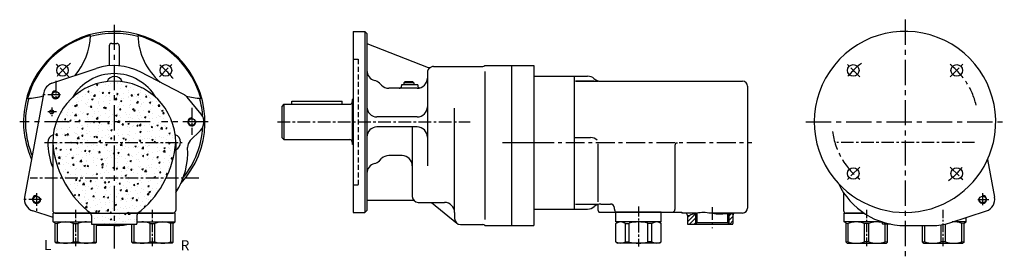
# Model space of a CAD drawing. Extents: x 98 to 1075, y 177 to 415.
import ezdxf

# ---------------------------------------------------------------- set-up
doc = ezdxf.new("R2010")
doc.units = 0
doc.header["$MEASUREMENT"] = 0
doc.linetypes.add('GESTRICHELT', pattern=[0.75, 0.5, -0.25])
doc.linetypes.add('MITTE', pattern=[2, 1.25, -0.25, 0.25, -0.25])
doc.layers.get('0').update_dxf_attribs({"linetype": 'CONTINUOUS'})
doc.layers.add('LINIE', color=6, linetype='CONTINUOUS')
doc.layers.add('MITTE', color=6, linetype='MITTE')
doc.styles.get("Standard").update_dxf_attribs({"font": 'romans.shx'})

msp = doc.modelspace()

# ---------------------------------------------------------------- hatches: boundary and pattern name
at = {"layer": 'LINIE', "ltscale": 10}
h = msp.add_hatch(dxfattribs=at)
h.set_pattern_fill('AR-CONC', color=256, scale=2, style=0)
h.set_pattern_definition([(50, (235.178, -33.265), (14.3452, -1.25504), [1.5, -16.5]), (355, (235.178, -33.265), (-2.775, 15.04384), [1.2, -13.2]), (100.4514, (236.374, -33.37), (11.5702, 13.7888), [1.2748, -14.02284]), (46.184, (235.178, -29.265), (21.3448, -3.3104), [2.25, -24.75]), (96.6356, (236.957, -29.54), (18.6933, 19.4824), [1.9122, -21.0343]), (351.184, (235.178, -29.265), (18.6932, 19.4824), [1.8, -19.8]), (21, (237.178, -30.265), (11.93814, -8.05238), [1.5, -16.5]), (326, (237.178, -30.265), (4.8663, 14.503), [1.2, -13.2]), (71.4514, (238.173, -30.936), (16.80445, 6.4506), [1.2748, -14.02284]), (37.5, (235.178, -33.265), (0.2432, 6.65788), [0, -13.04, 0, -13.4, 0, -13.25]), (7.5, (235.178, -33.265), (5.26139, 7.88823), [0, -7.64, 0, -12.74, 0, -5.05]), (327.5, (230.718, -33.265), (10.67645, -0.4511), [0, -5, 0, -15.6, 0, -20.7]), (317.5, (228.718, -33.265), (11.66372, 2.0021), [0, -6.5, 0, -10.36, 0, -14.7])])
h.paths.add_polyline_path([(131.01, 292.44, 0.196579), (165.18, 224.89, 0.180496), (171.73, 222.44), (212.29, 222.44, 0.180496), (218.84, 224.89, 0.196579), (253.01, 292.44, 1)])
h.paths.add_polyline_path([(214.51, 219.94, -0.414214), (217.01, 222.44), (207.51, 222.44), (167.01, 222.44, -0.414214), (169.51, 219.94), (169.51, 211.94, 0.050382), (169.56, 211.44), (214.46, 211.44, 0.056845), (214.51, 212.01, -0.000009), (214.51, 212.01)])
h = msp.add_hatch(dxfattribs=at)
h.set_pattern_fill('ANSI31', color=256, scale=25, style=0)
h.set_pattern_definition([(45, (226.2736, -33.265), (-2.209709, 2.209709), [])])
edge = h.paths.add_edge_path()
edge.add_line((801.72, 211.44), (805.55, 211.44))
edge.add_arc((803.1, 211.94), 2.5, 348.46304, 360)
edge.add_line((805.6, 211.94), (805.6, 219.94))
edge.add_arc((808.1, 219.94), 2.5, 144.28119, 180, ccw=False)
edge.add_spline(control_points=[(806.07, 221.4), (805.32, 221.57), (803.88, 221.9), (802.43, 222.01), (801.72, 222.03)], knot_values=[41.685098, 41.685098, 41.685098, 41.685098, 43.975394, 46.096968, 46.096968, 46.096968, 46.096968], degree=3, periodic=0)
edge.add_line((801.72, 222.03), (801.72, 211.44))
edge = h.paths.add_edge_path()
edge.add_spline(control_points=[(801.72, 222.03), (801.23, 222.04), (800.74, 222.04), (800.24, 222.03)], knot_values=[40.201659, 40.201659, 40.201659, 40.201659, 41.685098, 41.685098, 41.685098, 41.685098], degree=3, periodic=0)
edge.add_line((800.24, 222.03), (800.24, 212.92))
edge.add_line((800.24, 212.92), (801.72, 211.44))
edge.add_line((801.72, 211.44), (801.72, 222.03))
edge = h.paths.add_edge_path()
edge.add_line((768.47, 211.44), (769.95, 212.92))
edge.add_line((769.95, 212.92), (769.95, 222.58))
edge.add_spline(control_points=[(769.95, 222.58), (769.46, 222.49), (768.96, 222.38), (768.47, 222.26)], knot_values=[8.357331, 8.357331, 8.357331, 8.357331, 9.859576, 9.859576, 9.859576, 9.859576], degree=3, periodic=0)
edge.add_line((768.47, 222.26), (768.47, 211.44))
edge = h.paths.add_edge_path()
edge.add_spline(control_points=[(768.47, 222.26), (767.33, 221.99), (764.64, 221.2), (762.08, 220.09), (760.6, 219.45)], knot_values=[0, 0, 0, 0, 3.50562, 8.357331, 8.357331, 8.357331, 8.357331], degree=3, periodic=0)
edge.add_line((760.6, 219.45), (760.6, 211.94))
edge.add_arc((763.1, 211.94), 2.5, 180, 191.53696)
edge.add_line((760.65, 211.44), (768.47, 211.44))
edge.add_line((768.47, 211.44), (768.47, 222.26))

# ---------------------------------------------------------------- linework, layer by layer
for p, q in [((429.1, 403), (429.1, 223)), ((429.1, 403), (440.6, 403)), ((440.6, 403), (440.6, 223)), ((442.6, 401), (440.6, 403)), ((442.6, 401), (442.6, 225)), ((189.51, 391), (194.51, 391)), ((442.6, 391), (503.54, 367.09)), ((187.01, 388.5), (187.01, 368.78)), ((197.01, 388.5), (197.01, 368.78)), ((130.2, 351.38), (174.25, 366.11)), ((260.51, 340.66), (217.69, 362.76)), ((502.6, 362), (502.6, 269.47)), ((508.6, 368), (557.6, 368)), ((559.6, 369), (608.1, 369)), ((586.1, 369), (586.1, 210)), ((608.1, 369), (608.1, 210)), ((454.97, 351.63), (457.17, 349.43)), ((480.1, 353), (479.1, 352)), ((489.1, 352), (479.1, 352)), ((479.1, 352), (479.1, 350)), ((488.1, 353), (480.1, 353)), ((489.1, 352), (488.1, 353)), ((489.1, 352), (489.1, 350)), ((608.1, 358.44), (608.1, 342.44)), ((608.1, 358.44), (661.44, 358.44)), ((648.1, 358.44), (648.1, 226.44)), ((648.1, 358.44), (648.1, 226.44)), ((674.67, 353.44), (815.1, 353.44)), ((122.21, 342.16), (103.21, 238.16)), ((492.6, 346.5), (464.24, 346.5)), ((493.1, 350), (477.1, 350)), ((477.1, 350), (477.1, 349)), ((493.1, 350), (493.1, 349)), ((820.1, 348.44), (820.1, 227.44)), ((278.27, 320.63), (264.27, 337.63)), ((368.15, 333.8), (418.15, 333.8)), ((368.15, 330.5), (368.15, 333.8)), ((418.15, 330.5), (418.15, 333.8)), ((428.75, 335.5), (428.15, 335.15)), ((428.15, 335.15), (428.15, 290.85)), ((428.75, 335.5), (428.75, 290.5)), ((428.75, 335.5), (429.1, 335.5)), ((360.15, 330.5), (358.15, 328.5)), ((358.15, 328.5), (358.15, 297.5)), ((360.15, 330.5), (425.65, 330.5)), ((360.15, 330.5), (360.15, 295.5)), ((492.6, 318), (452.6, 318)), ((277.5, 304.52), (267.48, 294.51)), ((492.6, 308), (452.6, 308)), ((487.6, 308), (487.6, 239)), ((360.15, 295.5), (358.15, 297.5)), ((360.15, 295.5), (425.65, 295.5)), ((648.1, 297.44), (664.44, 297.44)), ((131.01, 292.44), (131.01, 224.94)), ((131.01, 292.44), (131.01, 224.94)), ((253.01, 292.44), (253.01, 224.94)), ((253.01, 292.44), (253.01, 224.94)), ((428.75, 290.5), (428.15, 290.85)), ((428.75, 290.5), (429.1, 290.5)), ((748.1, 289.51), (748.1, 225.94)), ((454.97, 274.37), (457.17, 276.57)), ((477.6, 279.5), (464.24, 279.5)), ((1058.23, 275.76), (1065.1, 238.16)), ((489.13, 235), (442.6, 235)), ((915.3, 242.9), (915.3, 224.94)), ((915.3, 242.9), (915.3, 224.94)), ((442.6, 225), (440.6, 223)), ((493.6, 233), (519.6, 233)), ((506.6, 233), (531.8, 212.36)), ((608.1, 226.44), (648.1, 226.44)), ((648.1, 226.44), (661.44, 226.44)), ((672.1, 224.94), (672.1, 231.11)), ((674.67, 231.44), (684.1, 231.44)), ((688.1, 226.44), (688.1, 227.44)), ((131.51, 218.01), (111.3, 224.59)), ((176.51, 222.44), (131.51, 222.44)), ((131.51, 213.6), (131.51, 222.44)), ((133.51, 222.44), (250.51, 222.44)), ((165.56, 222.44), (219.22, 222.44)), ((169.51, 219.94), (169.51, 211.94)), ((252.51, 222.44), (207.51, 222.44)), ((214.51, 219.94), (214.51, 211.94)), ((252.51, 213.6), (252.51, 222.44)), ((429.1, 223), (440.6, 223)), ((529.6, 223), (529.6, 217)), ((672.6, 223.44), (755.1, 223.44)), ((734.6, 223.44), (689.6, 223.44)), ((689.6, 213.6), (689.6, 223.44)), ((734.6, 213.6), (734.6, 223.44)), ((755.1, 223.44), (755.1, 222.44)), ((769.28, 222.44), (755.1, 222.44)), ((760.6, 219.94), (760.6, 211.94)), ((769.95, 222.58), (769.95, 212.92)), ((815.1, 222.44), (784.21, 222.44)), ((800.24, 222.03), (800.24, 212.92)), ((805.6, 219.94), (805.6, 211.94)), ((915.8, 222.44), (935.53, 222.44)), ((915.8, 213.6), (915.8, 222.44)), ((935.53, 222.44), (917.8, 222.44)), ((1020.62, 212.75), (1057.01, 224.59)), ((1036.8, 213.6), (1036.8, 218.01)), ((131.51, 213.6), (169.51, 213.6)), ((133.51, 212.44), (131.51, 213.6)), ((133.51, 212.44), (135.73, 212.19)), ((133.51, 193.44), (133.51, 212.44)), ((135.73, 193.85), (135.73, 212.19)), ((151.79, 193.85), (151.79, 212.19)), ((151.79, 212.19), (156.23, 212.19)), ((156.23, 193.85), (156.23, 212.19)), ((169.56, 211.44), (214.46, 211.44)), ((172.29, 193.85), (172.29, 211.44)), ((174.51, 193.44), (174.51, 211.44)), ((192.01, 210), (174.51, 210)), ((209.51, 193.44), (209.51, 211.44)), ((211.73, 193.85), (211.73, 211.44)), ((214.51, 213.6), (252.51, 213.6)), ((227.79, 193.85), (227.79, 212.19)), ((227.79, 212.19), (232.23, 212.19)), ((232.23, 193.85), (232.23, 212.19)), ((250.51, 212.44), (248.29, 212.19)), ((248.29, 193.85), (248.29, 212.19)), ((250.51, 212.44), (252.51, 213.6)), ((250.51, 193.44), (250.51, 212.44)), ((535.6, 211), (557.6, 211)), ((559.6, 210), (608.1, 210)), ((734.6, 213.6), (689.6, 213.6)), ((689.6, 212.09), (691.11, 213.6)), ((689.6, 193.95), (689.6, 212.09)), ((698.98, 193.95), (698.98, 212.09)), ((698.98, 212.09), (702.82, 212.09)), ((702.82, 193.68), (702.82, 212.37)), ((721.37, 193.68), (721.37, 212.37)), ((725.22, 212.09), (721.37, 212.09)), ((725.22, 193.95), (725.22, 212.09)), ((734.6, 212.09), (733.09, 213.6)), ((734.6, 193.95), (734.6, 212.09)), ((760.65, 211.44), (805.55, 211.44)), ((769.95, 212.92), (768.47, 211.44)), ((769.95, 212.92), (800.24, 212.92)), ((800.24, 212.92), (801.72, 211.44)), ((953.8, 213.6), (915.8, 213.6)), ((917.8, 212.44), (915.8, 213.6)), ((917.8, 193.44), (917.8, 212.44)), ((917.8, 212.44), (920.01, 212.19)), ((920.01, 193.85), (920.01, 212.19)), ((936.08, 193.85), (936.08, 212.19)), ((940.51, 212.19), (936.08, 212.19)), ((940.51, 193.85), (940.51, 212.19)), ((953.8, 213.56), (953.8, 211.94)), ((961.85, 211.44), (953.85, 211.44)), ((956.58, 193.85), (956.58, 211.44)), ((958.8, 193.44), (958.8, 211.44)), ((976.3, 210), (1003.3, 210)), ((993.8, 193.44), (993.8, 210)), ((996.01, 193.85), (996.01, 210)), ((1012.08, 193.85), (1012.08, 210.69)), ((1016.51, 193.85), (1016.51, 211.58)), ((1036.8, 213.6), (1023.24, 213.6)), ((1034.8, 212.44), (1032.58, 212.19)), ((1032.58, 193.85), (1032.58, 212.19)), ((1034.8, 212.44), (1036.8, 213.6)), ((1034.8, 193.44), (1034.8, 212.44)), ((133.51, 193.44), (135.73, 193.85)), ((133.51, 193.44), (134.51, 192.44)), ((173.51, 192.44), (134.51, 192.44)), ((151.79, 193.85), (156.23, 193.85)), ((172.29, 193.85), (174.51, 193.44)), ((174.51, 193.44), (173.51, 192.44)), ((209.51, 193.44), (211.73, 193.85)), ((209.51, 193.44), (210.51, 192.44)), ((249.51, 192.44), (210.51, 192.44)), ((227.79, 193.85), (232.23, 193.85)), ((248.29, 193.85), (250.51, 193.44)), ((250.51, 193.44), (249.51, 192.44)), ((689.6, 193.95), (691.11, 192.44)), ((733.09, 192.44), (691.11, 192.44)), ((698.98, 193.95), (702.82, 193.95)), ((725.22, 193.95), (721.37, 193.95)), ((734.6, 193.95), (733.09, 192.44)), ((920.01, 193.85), (917.8, 193.44)), ((917.8, 193.44), (918.8, 192.44)), ((918.8, 192.44), (957.8, 192.44)), ((940.51, 193.85), (936.08, 193.85)), ((958.8, 193.44), (956.58, 193.85)), ((958.8, 193.44), (957.8, 192.44)), ((996.01, 193.85), (993.8, 193.44)), ((993.8, 193.44), (994.8, 192.44)), ((994.8, 192.44), (1033.8, 192.44)), ((1016.51, 193.85), (1012.08, 193.85)), ((1034.8, 193.44), (1032.58, 193.85)), ((1034.8, 193.44), (1033.8, 192.44))]:
    msp.add_line(p, q)
for centre, radius in [((140.74, 364.27), 5.75), ((243.28, 364.27), 5.75), ((925.03, 364.27), 5.75), ((1027.56, 364.27), 5.75), ((134.01, 340), 3.32), ((130.01, 323), 1.95), ((269.01, 313), 3.32), ((925.03, 261.74), 5.75), ((1027.56, 261.74), 5.75), ((115.01, 236), 3.32), ((1053.3, 236), 3.32)]:
    msp.add_circle(centre, radius)
for centre, radius, start, end in [((192.01, 313), 90, 317.17083, 204.44154), ((192.01, 313), 88, 74.52023, 105.47977), ((976.3, 313), 90, 346.79688, 218.32129), ((192.01, 313), 89, 105.26856, 164.73144), ((103.62, 401.39), 65, 319.24777, 357.76943), ((189.51, 388.5), 2.5, 90, 180), ((194.51, 388.5), 2.5, 0, 90), ((192.01, 313), 89, 15.26856, 74.73144), ((280.4, 401.39), 65, 182.23057, 228.74674), ((192.01, 313), 56, 62.70168, 108.48963), ((452.6, 364), 10, 180, 256.39971), ((508.6, 362), 6, 119.21075, 180), ((504.45, 369.42), 2.5, 248.57832, 299.21075), ((508.6, 362), 6, 90, 119.21075), ((557.6, 370.5), 2.5, 270, 323.1301), ((192.01, 292.44), 61, 0, 180), ((192.01, 313), 48, 30.25955, 149.74045), ((192.42, 350.27), 8, 19.35915, 159.82598), ((447.9, 344.56), 10, 45, 76.39971), ((492.6, 356.5), 10, 270, 0), ((661.44, 348.44), 10, 48.59038, 90), ((674.67, 363.44), 10, 228.59038, 270), ((815.1, 348.44), 5, 0, 90), ((134.01, 340), 12, 108.48963, 169.64668), ((464.24, 356.5), 10, 225, 270), ((474.6, 349), 2.5, 270, 0), ((495.6, 349), 2.5, 180, 246.68287), ((192.01, 313), 88, 164.52023, 202.52091), ((103.62, 401.39), 65, 272.23057, 286.07115), ((255.01, 330), 12, 39.47246, 62.70168), ((280.4, 401.39), 65, 254.74697, 267.76943), ((192.01, 313), 88, 3.33858, 15.47977), ((425.65, 333), 2.5, 270, 0), ((452.6, 328), 10, 180, 270), ((492.6, 328), 10, 270, 0), ((269.01, 313), 12, 315, 39.47246), ((192.01, 313), 88, 321.10899, 356.66142), ((452.6, 298), 10, 90, 180), ((492.6, 298), 10, 0, 90), ((134.19, 292.65), 8, 109.62545, 181.49844), ((249.83, 292.65), 8, 293.42643, 70.37455), ((273.85, 288.14), 9, 135, 183.594), ((425.65, 293), 2.5, 0, 90), ((664.44, 287.44), 10, 48.59038, 90), ((192.01, 292.44), 65.82, 179.58539, 202.05611), ((230.69, 300.44), 100, 184.58857, 229.07394), ((153.33, 300.44), 100, 310.92606, 355.41143), ((192.01, 283), 73, 326.68008, 3.594), ((750.6, 289.51), 2.5, 90, 180), ((976.3, 313), 90, 218.32129, 346.79688), ((447.9, 281.44), 10, 283.60029, 315), ((464.24, 269.5), 10, 90, 135), ((477.6, 269.5), 10, 0, 90), ((452.6, 262), 10, 103.60029, 180), ((976.3, 283), 73, 205.28803, 270), ((115.01, 236), 12, 169.64668, 251.97387), ((493.6, 239), 6, 180, 270), ((1053.3, 236), 12, 288.02613, 10.35332), ((133.51, 224.94), 2.5, 180, 270), ((133.51, 224.94), 2.5, 180, 270), ((171.73, 232.44), 10, 229.07394, 270), ((212.29, 232.44), 10, 270, 310.92606), ((250.51, 224.94), 2.5, 270, 0), ((250.51, 224.94), 2.5, 270, 0), ((519.6, 223), 10, 0, 90), ((661.44, 236.44), 10, 270, 311.40962), ((674.67, 221.44), 10, 90, 131.40962), ((674.6, 224.94), 2.5, 180, 216.8699), ((684.1, 227.44), 4, 0, 90), ((692.1, 226.44), 4, 180, 228.59038), ((745.6, 225.94), 2.5, 270, 0), ((815.1, 227.44), 5, 270, 0), ((917.8, 224.94), 2.5, 180, 270), ((917.8, 224.94), 2.5, 180, 270), ((167.01, 219.94), 2.5, 0, 90), ((217.01, 219.94), 2.5, 90, 180), ((535.6, 217), 6, 180, 270), ((758.1, 219.94), 2.5, 0, 90), ((808.1, 219.94), 2.5, 90, 180), ((143.76, 189.95), 23.65, 70.1484, 109.8516), ((164.26, 189.95), 23.65, 77.17422, 109.8516), ((172.01, 211.94), 2.5, 180, 191.53696), ((192.01, 283), 73, 270, 281.41368), ((212.01, 211.94), 2.5, 348.46304, 0), ((219.76, 189.95), 23.65, 70.1484, 102.82578), ((240.26, 189.95), 23.65, 70.1484, 109.8516), ((557.6, 208.5), 2.5, 36.8699, 90), ((694.29, 205.55), 8.05, 54.34252, 125.65748), ((712.1, 178.12), 35.48, 74.84609, 105.15391), ((729.91, 205.55), 8.05, 54.34252, 125.65748), ((763.1, 211.94), 2.5, 180, 191.53696), ((803.1, 211.94), 2.5, 348.46304, 0), ((928.05, 189.95), 23.65, 70.1484, 109.8516), ((948.55, 189.95), 23.65, 77.17422, 109.8516), ((956.3, 211.94), 2.5, 180, 191.53696), ((1003.3, 266), 56, 270, 288.02613), ((1024.55, 189.95), 23.65, 70.1484, 93.50511), ((143.76, 216.09), 23.65, 250.1484, 289.8516), ((164.26, 216.09), 23.65, 250.1484, 289.8516), ((219.76, 216.09), 23.65, 250.1484, 289.8516), ((240.26, 216.09), 23.65, 250.1484, 289.8516), ((694.29, 200.49), 8.05, 234.34252, 305.65748), ((712.1, 227.92), 35.48, 254.84609, 285.15391), ((729.91, 200.49), 8.05, 234.34252, 305.65748), ((928.05, 216.09), 23.65, 250.1484, 289.8516), ((948.55, 216.09), 23.65, 250.1484, 289.8516), ((1004.05, 216.09), 23.65, 250.1484, 289.8516), ((1024.55, 216.09), 23.65, 250.1484, 289.8516)]:
    msp.add_arc(centre, radius, start, end)
at = {"layer": 'LINIE', "linetype": 'GESTRICHELT', "ltscale": 10}
for p, q in [((429.1, 375.5), (433.9, 375.5)), ((434.1, 375.3), (434.1, 250.7)), ((429.1, 250.5), (433.9, 250.5))]:
    msp.add_line(p, q, dxfattribs=at)
at = {"layer": 'LINIE', "ltscale": 10}
for p, q in [((559.6, 363.01), (559.6, 216.06)), ((649.47, 353.44), (672.43, 353.44)), ((667.64, 353.44), (649.51, 353.44)), ((529.6, 223), (529.6, 326.6)), ((671.78, 291.29), (671.78, 233.58)), ((649.47, 231.44), (672.43, 231.44)), ((768.47, 222.26), (768.47, 211.44)), ((801.72, 222.03), (801.72, 211.44))]:
    msp.add_line(p, q, dxfattribs=at)
at = {"layer": 'LINIE', "linetype": 'GESTRICHELT', "ltscale": 10}
for centre, start, end in [((433.9, 375.3), 0, 90), ((433.9, 250.7), 270, 0)]:
    msp.add_arc(centre, 0.2, start, end, dxfattribs=at)
at = {"layer": 'LINIE', "ltscale": 10}
for centre, start, end in [((134.01, 340), 81.14562, 16.6507), ((269.01, 313), 81.14562, 16.6507), ((115.01, 236), 81.14562, 16.6507), ((1053.3, 236), 163.3493, 98.85438)]:
    msp.add_arc(centre, 4, start, end, dxfattribs=at)
msp.add_open_spline([(760.6, 219.45), (762.08, 220.09), (767.59, 222.48), (778.72, 224.14), (791.44, 220.5), (800.94, 222.56), (805.32, 221.57), (806.07, 221.4)], degree=3, knots=[0, 0, 0, 0, 4.851712, 18.018599, 32.665287, 43.806672, 46.096968, 46.096968, 46.096968, 46.096968], dxfattribs=at)
at = {"layer": 'MITTE', "ltscale": 20}
for p, q in [((976.3, 414.64), (976.3, 177.43)), ((192.01, 409.63), (192.01, 187.27)), ((227.81, 313), (98.28, 313)), ((285.09, 313), (239.07, 313)), ((877.98, 313), (1074.77, 313))]:
    msp.add_line(p, q, dxfattribs=at)
at = {"layer": 'MITTE', "ltscale": 10}
for p, q in [((147.12, 357.89), (133.13, 371.88)), ((1021.19, 357.89), (1035.17, 371.88)), ((236.8, 357.79), (249.67, 370.67)), ((931.51, 357.79), (918.63, 370.67)), ((134.01, 353.7), (134.01, 334.43)), ((138.64, 340), (119.83, 340)), ((269.01, 327.03), (269.01, 300.16)), ((353.95, 313), (545.04, 313)), ((122.98, 292.44), (259.53, 292.44)), ((576.96, 292.44), (622.8, 292.44)), ((1045.32, 292.44), (908.78, 292.44)), ((931.51, 268.21), (918.63, 255.34)), ((1021.19, 268.11), (1035.17, 254.13)), ((275.84, 257.19), (108.79, 257.19)), ((119.75, 236), (101.27, 236)), ((115.01, 242.05), (115.01, 223.54)), ((1048.56, 236), (1059.41, 236)), ((1053.3, 242.05), (1053.3, 230.3)), ((785.1, 228.15), (785.1, 207.35))]:
    msp.add_line(p, q, dxfattribs=at)
at = {"layer": 'MITTE', "ltscale": 5}
for p, q in [((134.72, 323), (126.06, 323)), ((130.01, 327.3), (130.01, 318.68))]:
    msp.add_line(p, q, dxfattribs=at)
at = {"layer": 'MITTE', "ltscale": 15}
msp.add_line((579.76, 292.44), (824.48, 292.44), dxfattribs=at)
at = {"layer": 'MITTE', "ltscale": 7}
for p, q in [((154.01, 189.39), (154.01, 225.78)), ((230.01, 189.39), (230.01, 225.78)), ((938.3, 189.39), (938.3, 225.78)), ((1014.3, 189.39), (1014.3, 225.78))]:
    msp.add_line(p, q, dxfattribs=at)
at = {"layer": 'MITTE', "ltscale": 8}
msp.add_line((712.1, 228.97), (712.1, 189.24), dxfattribs=at)
at = {"layer": 'MITTE', "ltscale": 15}
for centre, start, end in [((192.01, 313), 126.59312, 144.18117), ((192.01, 313), 36.42334, 53.51172), ((976.3, 313), 126.48828, 143.57666), ((976.3, 313), 13.38326, 53.40688), ((976.3, 313), 187.43283, 233.51172), ((976.3, 313), 306.59312, 324.18117)]:
    msp.add_arc(centre, 72.5, start, end, dxfattribs=at)

# ---------------------------------------------------------------- texts
for s, p in [('L', (122.41, 185.74)), ('R', (257.84, 185.5))]:
    msp.add_text(s, height=10).set_placement(p)

doc.saveas('drawing.dxf')
